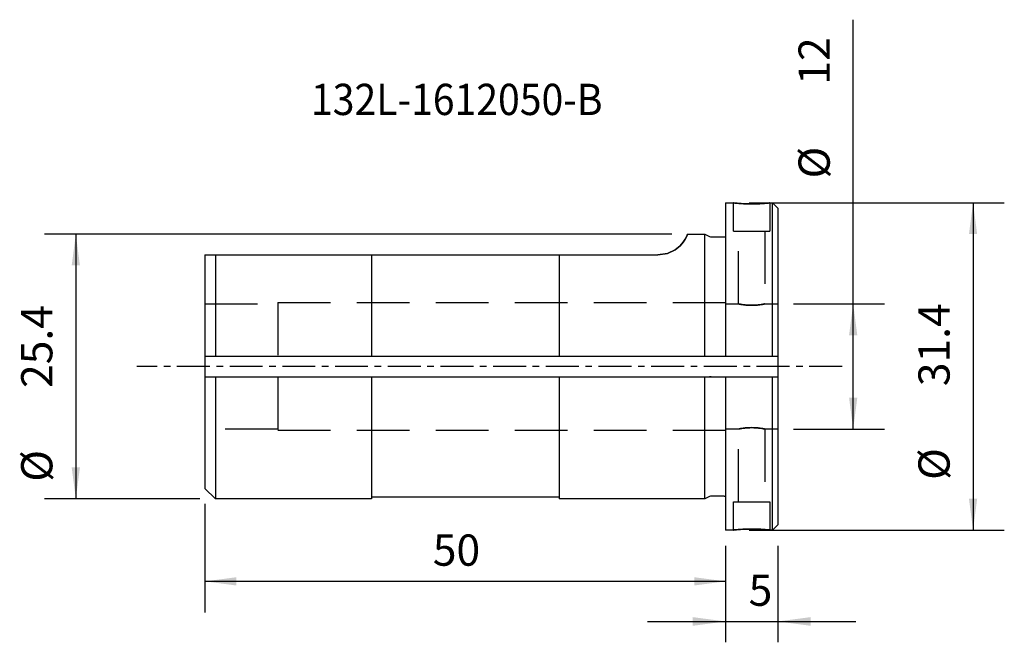
# Model space of a CAD drawing. Extents: x -67.8 to 26.8, y -26.5 to 33.3.
import ezdxf
from ezdxf.enums import TextEntityAlignment as Align

# ---------------------------------------------------------------- set-up
doc = ezdxf.new("R2010")
doc.units = 0
doc.header["$MEASUREMENT"] = 0
doc.linetypes.add('CENTER', pattern=[5.059896, 3.162435, -0.632487, 0.632487, -0.632487])
doc.linetypes.add('DASHED', pattern=[7.589845, 5.059897, -2.529948])
doc.layers.get('0').update_dxf_attribs({"linetype": 'CONTINUOUS'})
for name, color, linetype in [('1', 4, 'CONTINUOUS'), ('2L', 7, 'CONTINUOUS'), ('SK1', 4, 'CONTINUOUS'), ('SK2', 7, 'CONTINUOUS'), ('SK3', 1, 'DASHED'), ('SK4', 2, 'CENTER'), ('SK6', 5, 'CONTINUOUS')]:
    doc.layers.add(name, color=color, linetype=linetype)
doc.styles.add('SANDVIK_STYLE', font='simplex.shx', dxfattribs={"height": 3})
doc.styles.get("Standard").update_dxf_attribs({"font": 'simplex.shx'})
doc.dimstyles.new('SANDVIK_DIM', dxfattribs={"dimscale": 0, "dimtxt": 4.5, "dimasz": 4.57, "dimexe": 5, "dimexo": 0, "dimgap": 2.3, "dimtad": 1, "dimdsep": 46, "dimtxsty": 'SANDVIK_STYLE', "dimcen": 0.09, "dimclrd": 256, "dimclre": 256, "dimclrt": 256, "dimadec": 0, "dimazin": 0, "dimtfac": 1, "dimtofl": 0, "dimtmove": 2, "dimatfit": 3, "dimfxl": 1, "dimtolj": 1, "dimtzin": 0, "dimarcsym": 0})

# ---------------------------------------------------------------- blocks, each defined once
blk = doc.blocks.new('*D0')
for p, q in [((-50, -13.19675), (-50, -23.626619)), ((0, -17.2), (0, -23.626619)), ((0, -20.626619), (-50, -20.626619))]:
    blk.add_line(p, q)
for points in [[(-50, -20.626619), (-47, -20.231662), (-47, -21.021577)], [(0, -20.626619), (-3, -21.021577), (-3, -20.231662)]]:
    blk.add_solid(points)
blk.add_text('50', height=3).set_placement((-28.11875, -19.126619))
blk = doc.blocks.new('*D1')
for p, q in [((2.2556, 15.7), (26.758836, 15.7)), ((23.758836, 15.7), (23.758836, -15.7)), ((2.2556, -15.7), (26.758836, -15.7))]:
    blk.add_line(p, q)
for points in [[(23.758836, 15.7), (24.153794, 12.7), (23.363879, 12.7)], [(23.758836, -15.7), (23.363879, -12.7), (24.153794, -12.7)]]:
    blk.add_solid(points)
for s, p in [('31.4', (21.508836, -1.8875)), ('%%c', (21.508836, -10.8875))]:
    blk.add_text(s, height=3, rotation=90).set_placement(p)
blk = doc.blocks.new('*D2')
for p, q in [((-5.174967, 12.69675), (-65.401581, 12.69675)), ((-62.401581, 12.69675), (-62.401581, -12.69675)), ((-50.5, -12.69675), (-65.401581, -12.69675))]:
    blk.add_line(p, q)
for points in [[(-62.401581, 12.69675), (-62.006624, 9.69675), (-62.796539, 9.69675)], [(-62.401581, -12.69675), (-62.796539, -9.69675), (-62.006624, -9.69675)]]:
    blk.add_solid(points)
for s, p in [('25.4', (-64.651581, -2.061505)), ('%%c', (-64.651581, -11.061505))]:
    blk.add_text(s, height=3, rotation=90).set_placement(p)
blk = doc.blocks.new('*D3')
for p, q in [((12.24709, -6.00375), (12.24709, 33.285547)), ((6.5, 6.00375), (15.24709, 6.00375)), ((6.5, -6.00375), (15.24709, -6.00375))]:
    blk.add_line(p, q)
for points in [[(12.24709, 6.00375), (12.642047, 3.00375), (11.852132, 3.00375)], [(12.24709, -6.00375), (11.852132, -3.00375), (12.642047, -3.00375)]]:
    blk.add_solid(points)
for s, p in [('12', (9.99709, 27.048047)), ('%%c', (9.99709, 18.048047))]:
    blk.add_text(s, height=3, rotation=90).set_placement(p)
blk = doc.blocks.new('*D4')
for p, q in [((0, -17.7), (0, -26.474984)), ((5, -17.2), (5, -26.474984)), ((-7.5, -24.474984), (12.5, -24.474984))]:
    blk.add_line(p, q)
for points in [[(0, -24.474984), (-3.175, -24.892981), (-3.175, -24.056988)], [(5, -24.474984), (8.175, -24.056988), (8.175, -24.892981)]]:
    blk.add_solid(points)
blk.add_text('5', height=3).set_placement((2.20889, -22.974984))

msp = doc.modelspace()

# ---------------------------------------------------------------- linework, layer by layer
at = {"layer": '1'}
for p, q in [((0, 15.7), (0.7556, 15.7)), ((0, 15.7), (0, 1)), ((4.249853, 15.7), (4.5, 15.7)), ((4.5, 1), (4.5, 15.7)), ((4.5, 15.7), (5, 15.2)), ((5, 15.2), (5, -15.2)), ((0, 1), (5, 1)), ((0, -1), (0, -15.7)), ((0, -1), (5, -1)), ((4.5, -15.7), (4.5, -1)), ((0.7556, -15.7), (0, -15.7)), ((4.5, -15.7), (4.249853, -15.7)), ((5, -15.2), (4.5, -15.7))]:
    msp.add_line(p, q, dxfattribs=at)
for points in [[(2.5, 15.602163, 0), (2.32021, 15.603226, 0), (2.141741, 15.60631, 0), (1.967429, 15.611253, 0), (1.799295, 15.617902, 0), (1.63796, 15.625984, 0), (1.485807, 15.635098, 0), (1.345038, 15.644855, 0), (1.216069, 15.654909, 0), (1.100467, 15.66481, 0), (1.000085, 15.674094, 0), (0.915528, 15.682403, 0), (0.847444, 15.689428, 0), (0.796941, 15.694837, 0), (0.76472, 15.698354, 0), (0.75076, 15.699898, 0), (0.755225, 15.699416, 0), (0.778305, 15.696864, 0), (0.819815, 15.692357, 0), (0.878973, 15.686143, 0), (0.955063, 15.678467, 0), (1.047887, 15.669592, 0), (1.156069, 15.659938, 0), (1.277985, 15.649947, 0), (1.413136, 15.639989, 0), (1.560113, 15.630463, 0), (1.716623, 15.621818, 0), (1.881306, 15.614446, 0), (2.053251, 15.608592, 0), (2.229739, 15.604511, 0), (2.408525, 15.602445, 0), (2.589033, 15.602456, 0), (2.768649, 15.604493, 0), (2.944644, 15.608502, 0), (3.116349, 15.61436, 0), (3.281801, 15.621758, 0), (3.438375, 15.630357, 0), (3.584961, 15.639851, 0), (3.720527, 15.649841, 0), (3.842972, 15.659856, 0), (3.950829, 15.669471, 0), (4.043771, 15.678346, 0), (4.120456, 15.686087, 0), (4.179645, 15.692309, 0), (4.221149, 15.696793, 0), (4.24458, 15.699388, 0), (4.249451, 15.699938, 0), (4.235569, 15.698383, 0), (4.203352, 15.694856, 0), (4.153295, 15.689515, 0), (4.085553, 15.682517, 0), (4.000837, 15.674178, 0), (3.900531, 15.664896, 0), (3.785589, 15.655044, 0), (3.656543, 15.644983, 0), (3.515407, 15.635175, 0), (3.364042, 15.626077, 0), (3.202873, 15.618017, 0), (3.034098, 15.611321, 0), (2.860084, 15.606319, 0), (2.680982, 15.603221, 0), (2.5, 15.602163, 0)], [(2.5, -15.602163, 0), (2.32021, -15.603226, 0), (2.141741, -15.60631, 0), (1.967429, -15.611253, 0), (1.799295, -15.617902, 0), (1.63796, -15.625984, 0), (1.485807, -15.635098, 0), (1.345038, -15.644855, 0), (1.216069, -15.654909, 0), (1.100467, -15.66481, 0), (1.000085, -15.674094, 0), (0.915528, -15.682403, 0), (0.847444, -15.689428, 0), (0.796941, -15.694837, 0), (0.76472, -15.698354, 0), (0.75076, -15.699898, 0), (0.755225, -15.699416, 0), (0.778305, -15.696864, 0), (0.819815, -15.692357, 0), (0.878973, -15.686143, 0), (0.955063, -15.678467, 0), (1.047887, -15.669592, 0), (1.156069, -15.659938, 0), (1.277985, -15.649947, 0), (1.413136, -15.639989, 0), (1.560113, -15.630463, 0), (1.716623, -15.621818, 0), (1.881306, -15.614446, 0), (2.053251, -15.608592, 0), (2.229739, -15.604511, 0), (2.408525, -15.602445, 0), (2.589033, -15.602456, 0), (2.768649, -15.604493, 0), (2.944644, -15.608502, 0), (3.116349, -15.61436, 0), (3.281801, -15.621758, 0), (3.438375, -15.630357, 0), (3.584961, -15.639851, 0), (3.720527, -15.649841, 0), (3.842972, -15.659856, 0), (3.950829, -15.669471, 0), (4.043771, -15.678346, 0), (4.120456, -15.686087, 0), (4.179645, -15.692309, 0), (4.221149, -15.696793, 0), (4.24458, -15.699388, 0), (4.249451, -15.699938, 0), (4.235569, -15.698383, 0), (4.203352, -15.694856, 0), (4.153295, -15.689515, 0), (4.085553, -15.682517, 0), (4.000837, -15.674178, 0), (3.900531, -15.664896, 0), (3.785589, -15.655044, 0), (3.656543, -15.644983, 0), (3.515407, -15.635175, 0), (3.364042, -15.626077, 0), (3.202873, -15.618017, 0), (3.034098, -15.611321, 0), (2.860084, -15.606319, 0), (2.680982, -15.603221, 0), (2.5, -15.602163, 0)]]:
    msp.add_polyline3d(points, dxfattribs=at)
at = {"layer": 'SK1'}
for p, q in [((-3.674967, 12.69675), (-2, 12.69675)), ((-2, 1), (-2, 12.69675)), ((-2, 12.69675), (-1.551212, 12.487477)), ((-1.382165, 12.45), (-0.15, 12.45)), ((-0.15, 12.45), (0, 12.45)), ((-50, 10.70325), (-50, -11.69675)), ((-50, 10.70325), (-6.5, 10.70325)), ((-49, 10.70325), (-49, 1)), ((-34, 10.70325), (-34, 1)), ((-16, 10.70325), (-16, 1)), ((-50, 1), (0, 1)), ((-50, -1), (0, -1)), ((-49, -1), (-49, -12.69675)), ((-34, -1), (-34, -12.69675)), ((-16, -1), (-16, -12.69675)), ((-2, -12.69675), (-2, -1)), ((-49, -12.69675), (-50, -11.69675)), ((-34, -12.69675), (-49, -12.69675)), ((-16, -12.55), (-34, -12.55)), ((-2, -12.69675), (-16, -12.69675)), ((-1.551212, -12.487477), (-2, -12.69675)), ((-0.15, -12.45), (-1.382165, -12.45)), ((-0.15, -12.45), (0, -12.45))]:
    msp.add_line(p, q, dxfattribs=at)
for points in [[(-6.5, 10.70325, 0), (-5.569372, 10.85448, 0), (-4.85039, 11.197699, 0), (-4.376574, 11.581216, 0), (-4.074573, 11.937124, 0), (-3.88206, 12.232413, 0), (-3.762739, 12.457378, 0), (-3.699616, 12.609703, 0), (-3.67604, 12.686992, 0), (-3.676055, 12.686952, 0), (-3.699662, 12.60959, 0), (-3.762819, 12.457206, 0), (-3.882181, 12.232199, 0), (-4.074795, 11.936856, 0), (-4.377401, 11.580578, 0), (-4.850378, 11.19773, 0), (-5.569801, 10.854797, 0), (-6.5, 10.70325, 0)], [(-1.551212, 1, 0), (-1.535322, 1, 0), (-1.519096, 1, 0), (-1.50258, 1, 0), (-1.485823, 1, 0), (-1.468872, 1, 0), (-1.451776, 1, 0), (-1.434581, 1, 0), (-1.41727, 1, 0), (-1.399733, 1, 0), (-1.382165, 1, 0)], [(-1.382165, -1, 0), (-1.399527, -1, 0), (-1.416903, -1, 0), (-1.434242, -1, 0), (-1.451498, -1, 0), (-1.46862, -1, 0), (-1.485559, -1, 0), (-1.502268, -1, 0), (-1.51876, -1, 0), (-1.535135, -1, 0), (-1.551212, -1, 0)]]:
    msp.add_polyline3d(points, dxfattribs=at)
for centre, start, end in [((-1.382165, 12.85), 245, 270), ((-1.382165, -12.85), 90, 115)]:
    msp.add_arc(centre, 0.4, start, end, dxfattribs=at)
at = {"layer": 'SK3'}
for p, q in [((0.75, 13.00375), (0.75, 15.7)), ((4.25, 15.7), (4.25, 13.00375)), ((0.75, 13.00375), (4.25, 13.00375)), ((1.25, 6.000629), (1.25, 13.00375)), ((3.75, 13.00375), (3.75, 6.002853)), ((-50, 6.00375), (-43.010934, 6.00375)), ((-43.010934, 6.15375), (-43.010934, 1)), ((-43.010934, 6.15375), (0, 6.15375)), ((0, 6.00375), (1.26519, 6.00375)), ((3.745513, 6.00375), (5, 6.00375)), ((-43.010934, -1), (-43.010934, -6.15375)), ((-43.010934, -6.00375), (-50, -6.00375)), ((0, -6.15375), (-43.010934, -6.15375)), ((1.26519, -6.00375), (0, -6.00375)), ((1.25, -13.00375), (1.25, -6.000629)), ((5, -6.00375), (3.745513, -6.00375)), ((3.75, -6.002853), (3.75, -13.00375)), ((0.75, -13.00375), (4.25, -13.00375)), ((0.75, -15.7), (0.75, -13.00375)), ((4.25, -13.00375), (4.25, -15.7))]:
    msp.add_line(p, q, dxfattribs=at)
for points in [[(2.5, 5.872181, 0), (2.371332, 5.873628, 0), (2.243653, 5.877819, 0), (2.119047, 5.884529, 0), (1.998919, 5.893538, 0), (1.883748, 5.904459, 0), (1.775238, 5.916745, 0), (1.674878, 5.929871, 0), (1.58291, 5.943371, 0), (1.500482, 5.956642, 0), (1.428881, 5.96907, 0), (1.368469, 5.980195, 0), (1.319781, 5.989599, 0), (1.283648, 5.996835, 0), (1.260564, 6.001543, 0), (1.250546, 6.003614, 0), (1.253737, 6.002971, 0), (1.270296, 5.999548, 0), (1.300028, 5.993516, 0), (1.342347, 5.9852, 0), (1.396771, 5.974916, 0), (1.463085, 5.963026, 0), (1.54025, 5.950095, 0), (1.627172, 5.936697, 0), (1.723599, 5.923306, 0), (1.828381, 5.910481, 0), (1.939947, 5.898828, 0), (2.057613, 5.888856, 0), (2.180486, 5.880912, 0), (2.306594, 5.87537, 0), (2.434548, 5.872572, 0), (2.563787, 5.872581, 0), (2.692254, 5.875343, 0), (2.818105, 5.880802, 0), (2.940924, 5.88875, 0), (3.059052, 5.898751, 0), (3.17067, 5.910358, 0), (3.275325, 5.92316, 0), (3.371983, 5.936581, 0), (3.459158, 5.95, 0), (3.536152, 5.962891, 0), (3.602543, 5.974784, 0), (3.657289, 5.985134, 0), (3.699591, 5.993447, 0), (3.729345, 5.999462, 0), (3.746147, 6.002942, 0), (3.749584, 6.003658, 0), (3.739619, 6.001576, 0), (3.716563, 5.996866, 0), (3.680718, 5.989708, 0), (3.632165, 5.980319, 0), (3.571651, 5.969161, 0), (3.500133, 5.956742, 0), (3.417984, 5.94351, 0), (3.325951, 5.929995, 0), (3.225445, 5.916823, 0), (3.117404, 5.904569, 0), (3.002281, 5.893663, 0), (2.881847, 5.884595, 0), (2.757349, 5.877825, 0), (2.629308, 5.873622, 0), (2.5, 5.872181, 0)], [(2.5, -5.872181, 0), (2.371332, -5.873628, 0), (2.243653, -5.877819, 0), (2.119047, -5.884529, 0), (1.998919, -5.893538, 0), (1.883748, -5.904459, 0), (1.775238, -5.916745, 0), (1.674878, -5.929871, 0), (1.58291, -5.943371, 0), (1.500482, -5.956642, 0), (1.428881, -5.96907, 0), (1.368469, -5.980195, 0), (1.319781, -5.989599, 0), (1.283648, -5.996835, 0), (1.260564, -6.001543, 0), (1.250546, -6.003614, 0), (1.253737, -6.002971, 0), (1.270296, -5.999548, 0), (1.300028, -5.993516, 0), (1.342347, -5.9852, 0), (1.396771, -5.974916, 0), (1.463085, -5.963026, 0), (1.54025, -5.950095, 0), (1.627172, -5.936697, 0), (1.723599, -5.923306, 0), (1.828381, -5.910481, 0), (1.939947, -5.898828, 0), (2.057613, -5.888856, 0), (2.180486, -5.880912, 0), (2.306594, -5.87537, 0), (2.434548, -5.872572, 0), (2.563787, -5.872581, 0), (2.692254, -5.875343, 0), (2.818105, -5.880802, 0), (2.940924, -5.88875, 0), (3.059052, -5.898751, 0), (3.17067, -5.910358, 0), (3.275325, -5.92316, 0), (3.371983, -5.936581, 0), (3.459158, -5.95, 0), (3.536152, -5.962891, 0), (3.602543, -5.974784, 0), (3.657289, -5.985134, 0), (3.699591, -5.993447, 0), (3.729345, -5.999462, 0), (3.746147, -6.002942, 0), (3.749584, -6.003658, 0), (3.739619, -6.001576, 0), (3.716563, -5.996866, 0), (3.680718, -5.989708, 0), (3.632165, -5.980319, 0), (3.571651, -5.969161, 0), (3.500133, -5.956742, 0), (3.417984, -5.94351, 0), (3.325951, -5.929995, 0), (3.225445, -5.916823, 0), (3.117404, -5.904569, 0), (3.002281, -5.893663, 0), (2.881847, -5.884595, 0), (2.757349, -5.877825, 0), (2.629308, -5.873622, 0), (2.5, -5.872181, 0)]]:
    msp.add_polyline3d(points, dxfattribs=at)
at = {"layer": 'SK4'}
msp.add_line((11.194763, 0), (-56.539004, 0), dxfattribs=at)

# ---------------------------------------------------------------- texts
at = {"layer": 'SK6', "style": 'SANDVIK_STYLE', "width": 0.723315}
msp.add_text('132L-1612050-B', height=3, dxfattribs=at).set_placement((-39.818399, 24.134824), (-11.815767, 24.134824), align=Align.FIT)

# ---------------------------------------------------------------- dimensions: what is measured, and where the dimension line sits
at = {"layer": '2L'}
dim = msp.add_linear_dim(base=(5, -24.474984), p1=(0, -17.7), p2=(5, -17.2), text='5', dimstyle='SANDVIK_DIM', dxfattribs=at)
dim.commit()
dim.dimension.update_dxf_attribs({"geometry": '*D4', "text_midpoint": (2.20889, -22.974984)})
at = {"layer": 'SK2'}
for base, p1, p2, text, picture, middle in [((12.24709, -6.00375), (6.5, 6.00375), (6.5, -6.00375), '12', '*D3', (9.99709, 27.048047)), ((23.758836, -15.7), (2.2556, 15.7), (2.2556, -15.7), '31.4', '*D1', (21.508836, -1.8875)), ((-62.401581, -12.69675), (-5.174967, 12.69675), (-50.5, -12.69675), '25.4', '*D2', (-64.651581, -2.061505))]:
    dim = msp.add_linear_dim(base=base, p1=p1, p2=p2, angle=90, text=text, dimstyle='SANDVIK_DIM', dxfattribs=at)
    dim.commit()
    dim.dimension.update_dxf_attribs({"geometry": picture, "text_midpoint": middle})
dim = msp.add_linear_dim(base=(-50, -20.626619), p1=(0, -17.2), p2=(-50, -13.19675), text='50', dimstyle='SANDVIK_DIM', dxfattribs=at)
dim.commit()
dim.dimension.update_dxf_attribs({"geometry": '*D0', "text_midpoint": (-28.11875, -19.126619)})

doc.saveas('drawing.dxf')
